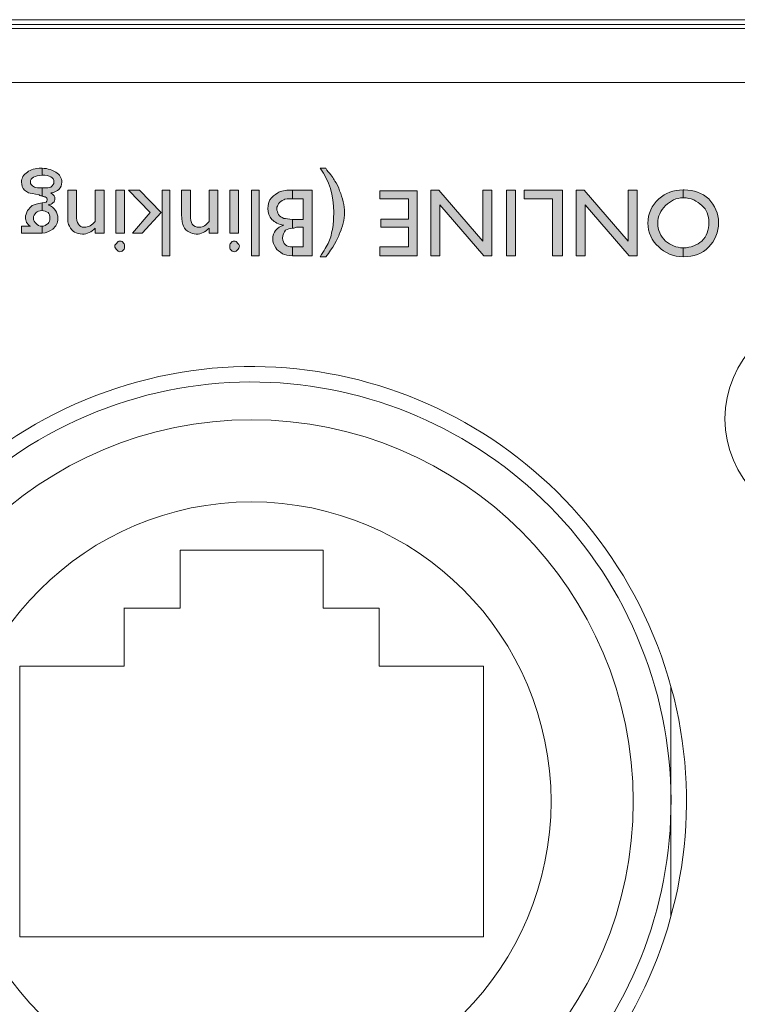
# Model space of a CAD drawing. Units: inches. Extents: x 6 to 291, y 6 to 204.
# Drawn here: x 85 to 89, y 185 to 190 of the extents above; entities that cross this region are included whole.
import ezdxf

# ---------------------------------------------------------------- set-up
doc = ezdxf.new("R2010")
doc.units = ezdxf.units.IN
doc.header["$MEASUREMENT"] = 0
doc.layers.add('3面図', color=7, linetype='Continuous')

# ---------------------------------------------------------------- blocks, each defined once
blk = doc.blocks.new('block 1115')
at = {"layer": '3面図', "lineweight": 0}
blk.add_lwpolyline([(115.8289, 189.817), (19.317, 189.817), (19.317, 172.1778), (115.8289, 172.1778), (115.8289, 189.817)], dxfattribs=at)
at = {"layer": '3面図', "color": 179, "lineweight": 5, "true_color": 0x221814}
for points in [[(89.0299, 187.7534), (89.0299, 187.4495), (89.2765, 187.2039), (89.5801, 187.2039), (89.8836, 187.2039), (90.1292, 187.4495), (90.1292, 187.7534), (90.1292, 188.0569), (89.8836, 188.3032), (89.5801, 188.3032), (89.2765, 188.3032), (89.0299, 188.0569), (89.0299, 187.7534)], [(87.3859, 183.7602), (88.498, 184.2046), (89.0399, 185.4662), (88.5955, 186.5786), (88.1514, 187.6914), (86.8901, 188.233), (85.7774, 187.7889), (84.6653, 187.3448), (84.1234, 186.0825), (84.5678, 184.9708), (84.7879, 184.4185), (85.2251, 183.9807), (85.7774, 183.7602)], [(84.6078, 185.7745), (84.6078, 184.6845), (85.4914, 183.8005), (86.5818, 183.8005), (87.6718, 183.8005), (88.5551, 184.6845), (88.5551, 185.7745), (88.5551, 186.8646), (87.6718, 187.7486), (86.5818, 187.7486), (85.4914, 187.7486), (84.6078, 186.8646), (84.6078, 185.7745)], [(85.0325, 185.7745), (85.0325, 184.9188), (85.726, 184.2253), (86.5811, 184.2253), (87.4372, 184.2253), (88.1304, 184.9188), (88.1304, 185.7745), (88.1304, 186.63), (87.4372, 187.3238), (86.5811, 187.3238), (85.726, 187.3238), (85.0325, 186.63), (85.0325, 185.7745)]]:
    blk.add_open_spline(points, degree=3, knots=[0, 0, 0, 0, 1, 1, 1, 2, 2, 2, 3, 3, 3, 4, 4, 4, 4], dxfattribs=at)
blk = doc.blocks.new('block 1116')
at = {"layer": '3面図', "lineweight": 0}
blk.add_lwpolyline([(115.8289, 189.817), (19.317, 189.817), (19.317, 172.1778), (115.8289, 172.1778), (115.8289, 189.817)], dxfattribs=at)
blk = doc.blocks.new('block 1117')
at = {"layer": '3面図', "lineweight": 0}
blk.add_lwpolyline([(115.8289, 189.817), (19.317, 189.817), (19.317, 172.1778), (115.8289, 172.1778), (115.8289, 189.817)], dxfattribs=at)
at = {"layer": '3面図', "color": 179, "lineweight": 5, "true_color": 0x221814}
for points in [[(87.4413, 183.6971), (88.5889, 184.1722), (89.1343, 185.4872), (88.6592, 186.6344), (88.1841, 187.7823), (86.8691, 188.3274), (85.7216, 187.8519), (84.574, 187.3772), (84.029, 186.0619), (84.5037, 184.9146), (84.7321, 184.3631), (85.1703, 183.9252), (85.7216, 183.6971)], [(92.4188, 183.6971), (93.566, 184.1722), (94.1117, 185.4872), (93.636, 186.6344), (93.1612, 187.7823), (91.8459, 188.3274), (90.6983, 187.8519), (89.5511, 187.3772), (89.0065, 186.0619), (89.4812, 184.9146), (89.7093, 184.3631), (90.1475, 183.9252), (90.6983, 183.6971)]]:
    blk.add_open_spline(points, degree=3, knots=[0, 0, 0, 0, 1, 1, 1, 2, 2, 2, 3, 3, 3, 4, 4, 4, 4], dxfattribs=at)
blk = doc.blocks.new('block 1118')
at = {"layer": '3面図', "lineweight": 0}
blk.add_lwpolyline([(115.8289, 189.817), (19.317, 189.817), (19.317, 172.1778), (115.8289, 172.1778), (115.8289, 189.817)], dxfattribs=at)
blk = doc.blocks.new('block 1125')
at = {"layer": '3面図', "true_color": 0x221814}
h = blk.add_hatch(color=179, dxfattribs=at)
h.dxf.hatch_style = 2
edge = h.paths.add_edge_path()
edge.add_spline(control_points=[(85.4987, 188.7132), (85.4987, 188.7132), (85.4835, 188.7132), (85.4835, 188.7132), (85.4835, 188.7132), (85.3919, 188.7132), (85.3919, 188.7132), (85.3919, 188.7132), (85.3919, 188.7494), (85.3919, 188.7494), (85.3919, 188.7494), (85.4377, 188.7494), (85.4377, 188.7494), (85.4273, 188.7539), (85.4225, 188.7635), (85.417, 188.769), (85.417, 188.7797), (85.4122, 188.7849), (85.4122, 188.7945), (85.4122, 188.8048), (85.417, 188.82), (85.4225, 188.8296), (85.4322, 188.8403), (85.4377, 188.8503), (85.4477, 188.8558), (85.4583, 188.8603), (85.4735, 188.8655), (85.4987, 188.8706), (85.4987, 188.8706), (85.4987, 188.8296), (85.4987, 188.8296), (85.4835, 188.8296), (85.4735, 188.8252), (85.4683, 188.82), (85.4583, 188.8097), (85.4532, 188.8048), (85.4532, 188.7897), (85.4532, 188.7797), (85.4583, 188.769), (85.4683, 188.7635), (85.4735, 188.7539), (85.4835, 188.7494), (85.4987, 188.7494), (85.4987, 188.7494), (85.4987, 188.7132), (85.4987, 188.7132)], knot_values=[0, 0, 0, 0, 1, 1, 1, 2, 2, 2, 3, 3, 3, 4, 4, 4, 5, 5, 5, 6, 6, 6, 7, 7, 7, 8, 8, 8, 9, 9, 9, 10, 10, 10, 11, 11, 11, 12, 12, 12, 13, 13, 13, 14, 14, 14, 15, 15, 15, 15], degree=3, periodic=1)
edge = h.paths.add_edge_path()
edge.add_spline(control_points=[(85.4987, 188.9065), (85.4935, 188.9065), (85.4887, 188.9065), (85.4835, 188.9113), (85.4532, 188.9165), (85.4377, 188.9216), (85.4273, 188.9216), (85.4225, 188.9265), (85.4122, 188.9316), (85.4074, 188.9364), (85.397, 188.9468), (85.3919, 188.9623), (85.3919, 188.9771), (85.3919, 188.9978), (85.4019, 189.0177), (85.4225, 189.0284), (85.4377, 189.0432), (85.4635, 189.0488), (85.4935, 189.0488), (85.4935, 189.0488), (85.4987, 189.0488), (85.4987, 189.0488), (85.4987, 189.0488), (85.4987, 189.0129), (85.4987, 189.0129), (85.4787, 189.0129), (85.4635, 189.0078), (85.4532, 189.0026), (85.4428, 188.9978), (85.4377, 188.9874), (85.4377, 188.9771), (85.4377, 188.9674), (85.4428, 188.9623), (85.4583, 188.9516), (85.4683, 188.9468), (85.4787, 188.9468), (85.4987, 188.9468), (85.4987, 188.9468), (85.4987, 188.9065), (85.4987, 188.9065)], knot_values=[0, 0, 0, 0, 1, 1, 1, 2, 2, 2, 3, 3, 3, 4, 4, 4, 5, 5, 5, 6, 6, 6, 7, 7, 7, 8, 8, 8, 9, 9, 9, 10, 10, 10, 11, 11, 11, 12, 12, 12, 13, 13, 13, 13], degree=3, periodic=1)
edge = h.paths.add_edge_path()
edge.add_spline(control_points=[(85.58, 188.7897), (85.58, 188.7635), (85.5693, 188.7494), (85.5541, 188.7339), (85.539, 188.7235), (85.519, 188.7132), (85.4987, 188.7132), (85.4987, 188.7132), (85.4987, 188.7494), (85.4987, 188.7494), (85.5086, 188.7494), (85.519, 188.7539), (85.529, 188.7635), (85.5341, 188.769), (85.539, 188.7797), (85.539, 188.7897), (85.539, 188.8048), (85.5341, 188.8152), (85.529, 188.82), (85.519, 188.8252), (85.5086, 188.8296), (85.4987, 188.8296), (85.4987, 188.8296), (85.4987, 188.8706), (85.4987, 188.8706), (85.519, 188.8706), (85.5238, 188.8755), (85.5238, 188.8861), (85.5238, 188.8913), (85.5238, 188.8961), (85.5138, 188.9013), (85.5138, 188.9013), (85.5038, 188.9013), (85.4987, 188.9065), (85.4987, 188.9065), (85.4987, 188.9468), (85.4987, 188.9468), (85.4987, 188.9468), (85.5086, 188.9468), (85.5086, 188.9468), (85.5238, 188.9468), (85.5341, 188.9468), (85.5441, 188.9516), (85.5541, 188.9623), (85.5593, 188.9674), (85.5593, 188.9771), (85.5593, 189.0026), (85.539, 189.0129), (85.4987, 189.0129), (85.4987, 189.0129), (85.4987, 189.0488), (85.4987, 189.0488), (85.529, 189.0488), (85.5541, 189.0381), (85.5693, 189.0284), (85.59, 189.0177), (85.6003, 188.9978), (85.6003, 188.9771), (85.6003, 188.9468), (85.58, 188.9265), (85.5441, 188.9216), (85.5593, 188.9113), (85.5645, 188.9013), (85.5645, 188.8913), (85.5645, 188.8861), (85.5645, 188.8755), (85.5541, 188.8706), (85.5493, 188.8655), (85.5441, 188.8603), (85.529, 188.8603), (85.5645, 188.8455), (85.58, 188.82), (85.58, 188.7897)], knot_values=[0, 0, 0, 0, 0.352778, 0.352778, 0.352778, 0.705556, 0.705556, 0.705556, 1.058333, 1.058333, 1.058333, 1.411111, 1.411111, 1.411111, 1.763889, 1.763889, 1.763889, 2.116667, 2.116667, 2.116667, 2.469444, 2.469444, 2.469444, 2.822222, 2.822222, 2.822222, 3.175, 3.175, 3.175, 3.527778, 3.527778, 3.527778, 3.880556, 3.880556, 3.880556, 4.233333, 4.233333, 4.233333, 4.586111, 4.586111, 4.586111, 4.938889, 4.938889, 4.938889, 5.291667, 5.291667, 5.291667, 5.644444, 5.644444, 5.644444, 5.997222, 5.997222, 5.997222, 6.35, 6.35, 6.35, 6.702778, 6.702778, 6.702778, 7.055556, 7.055556, 7.055556, 7.408333, 7.408333, 7.408333, 7.761111, 7.761111, 7.761111, 8.113889, 8.113889, 8.113889, 8.466667, 8.466667, 8.466667, 8.466667], degree=3, periodic=0)
edge.add_line((85.58, 188.7897), (85.58, 188.7897))
h = blk.add_hatch(color=179, dxfattribs=at)
h.dxf.hatch_style = 2
edge = h.paths.add_edge_path()
edge.add_spline(control_points=[(86.9659, 188.5916), (86.9659, 188.5916), (86.9356, 188.5916), (86.9356, 188.5916), (86.9559, 188.6219), (86.9711, 188.6471), (86.9811, 188.6677), (86.9914, 188.6929), (86.9962, 188.7132), (87.0014, 188.7439), (87.0062, 188.769), (87.0062, 188.7945), (87.0062, 188.82), (87.0062, 188.9109), (86.9862, 188.9826), (86.9356, 189.0488), (86.9356, 189.0488), (86.9659, 189.0488), (86.9659, 189.0488), (86.9659, 189.0488), (86.9711, 189.0384), (86.9711, 189.0384), (86.9914, 189.0177), (87.0062, 188.9978), (87.0117, 188.9826), (87.0217, 188.9723), (87.0321, 188.9516), (87.0369, 188.932), (87.0521, 188.8961), (87.0624, 188.8555), (87.0624, 188.82), (87.0624, 188.7842), (87.0521, 188.7439), (87.0369, 188.7132), (87.0269, 188.6777), (87.0014, 188.6374), (86.9659, 188.5916)], knot_values=[0, 0, 0, 0, 0.352778, 0.352778, 0.352778, 0.705556, 0.705556, 0.705556, 1.058333, 1.058333, 1.058333, 1.411111, 1.411111, 1.411111, 1.763889, 1.763889, 1.763889, 2.116667, 2.116667, 2.116667, 2.469444, 2.469444, 2.469444, 2.822222, 2.822222, 2.822222, 3.175, 3.175, 3.175, 3.527778, 3.527778, 3.527778, 3.880556, 3.880556, 3.880556, 4.233333, 4.233333, 4.233333, 4.233333], degree=3, periodic=0)
edge.add_line((86.9659, 188.5916), (86.9659, 188.5916))
h = blk.add_hatch(color=179, dxfattribs=at)
h.dxf.hatch_style = 2
edge = h.paths.add_edge_path()
edge.add_spline(control_points=[(85.7725, 188.7132), (85.7725, 188.7132), (85.7725, 188.7387), (85.7725, 188.7387), (85.7529, 188.7187), (85.7319, 188.7084), (85.7067, 188.7084), (85.6916, 188.7084), (85.6764, 188.7132), (85.6664, 188.7187), (85.6561, 188.7235), (85.6461, 188.7339), (85.6406, 188.749), (85.6309, 188.759), (85.6309, 188.7797), (85.6309, 188.81), (85.6309, 188.81), (85.6309, 188.9364), (85.6309, 188.9364), (85.6309, 188.9364), (85.6764, 188.9364), (85.6764, 188.9364), (85.6764, 188.9364), (85.6764, 188.81), (85.6764, 188.81), (85.6764, 188.7849), (85.6764, 188.769), (85.6864, 188.759), (85.6916, 188.749), (85.7016, 188.7439), (85.7167, 188.7439), (85.7374, 188.7439), (85.7574, 188.7539), (85.7725, 188.7742), (85.7725, 188.7742), (85.7725, 188.9364), (85.7725, 188.9364), (85.7725, 188.9364), (85.8187, 188.9364), (85.8187, 188.9364), (85.8187, 188.9364), (85.8187, 188.7132), (85.8187, 188.7132), (85.8187, 188.7132), (85.7725, 188.7132), (85.7725, 188.7132)], knot_values=[0, 0, 0, 0, 1, 1, 1, 2, 2, 2, 3, 3, 3, 4, 4, 4, 5, 5, 5, 6, 6, 6, 7, 7, 7, 8, 8, 8, 9, 9, 9, 10, 10, 10, 11, 11, 11, 12, 12, 12, 13, 13, 13, 14, 14, 14, 15, 15, 15, 15], degree=3, periodic=1)
h = blk.add_hatch(color=179, dxfattribs=at)
h.dxf.hatch_style = 2
h.paths.add_polyline_path([(85.9252, 188.7132), (85.8797, 188.7132), (85.8797, 188.9364), (85.9252, 188.9364)])
edge = h.paths.add_edge_path()
edge.add_spline(control_points=[(85.8993, 188.6171), (85.8945, 188.6171), (85.8897, 188.6219), (85.8842, 188.6267), (85.8793, 188.6322), (85.8742, 188.6374), (85.8742, 188.6471), (85.8742, 188.6526), (85.8793, 188.6577), (85.8842, 188.6622), (85.8897, 188.6677), (85.8945, 188.6725), (85.8993, 188.6725), (85.91, 188.6725), (85.9152, 188.6677), (85.92, 188.6622), (85.9252, 188.6577), (85.9252, 188.6526), (85.9252, 188.6471), (85.9252, 188.6374), (85.9252, 188.6322), (85.92, 188.6267), (85.9152, 188.6219), (85.91, 188.6171), (85.8993, 188.6171)], knot_values=[0, 0, 0, 0, 0.352778, 0.352778, 0.352778, 0.705556, 0.705556, 0.705556, 1.058333, 1.058333, 1.058333, 1.411111, 1.411111, 1.411111, 1.763889, 1.763889, 1.763889, 2.116667, 2.116667, 2.116667, 2.469444, 2.469444, 2.469444, 2.822222, 2.822222, 2.822222, 2.822222], degree=3, periodic=0)
edge.add_line((85.8993, 188.6171), (85.8993, 188.6171))
h = blk.add_hatch(color=179, dxfattribs=at)
h.dxf.hatch_style = 2
h.paths.add_polyline_path([(86.0165, 188.7132), (85.9658, 188.7132), (86.0571, 188.82), (85.9458, 188.9364), (86.0013, 188.9364), (86.1133, 188.82)])
h.paths.add_polyline_path([(86.1587, 188.5968), (86.1184, 188.5968), (86.1184, 188.9364), (86.1587, 188.9364)])
h = blk.add_hatch(color=179, dxfattribs=at)
h.dxf.hatch_style = 2
edge = h.paths.add_edge_path()
edge.add_spline(control_points=[(86.3617, 188.7132), (86.3617, 188.7132), (86.3617, 188.7387), (86.3617, 188.7387), (86.3413, 188.7187), (86.321, 188.7084), (86.2959, 188.7084), (86.2803, 188.7084), (86.27, 188.7132), (86.2604, 188.7187), (86.2449, 188.7235), (86.2349, 188.7339), (86.2297, 188.749), (86.2249, 188.759), (86.2197, 188.7797), (86.2197, 188.81), (86.2197, 188.81), (86.2197, 188.9364), (86.2197, 188.9364), (86.2197, 188.9364), (86.2652, 188.9364), (86.2652, 188.9364), (86.2652, 188.9364), (86.2652, 188.81), (86.2652, 188.81), (86.2652, 188.7849), (86.27, 188.769), (86.2752, 188.759), (86.2803, 188.749), (86.2959, 188.7439), (86.311, 188.7439), (86.3313, 188.7439), (86.3465, 188.7539), (86.3617, 188.7742), (86.3617, 188.7742), (86.3617, 188.9364), (86.3617, 188.9364), (86.3617, 188.9364), (86.4078, 188.9364), (86.4078, 188.9364), (86.4078, 188.9364), (86.4078, 188.7132), (86.4078, 188.7132), (86.4078, 188.7132), (86.3617, 188.7132), (86.3617, 188.7132)], knot_values=[0, 0, 0, 0, 1, 1, 1, 2, 2, 2, 3, 3, 3, 4, 4, 4, 5, 5, 5, 6, 6, 6, 7, 7, 7, 8, 8, 8, 9, 9, 9, 10, 10, 10, 11, 11, 11, 12, 12, 12, 13, 13, 13, 14, 14, 14, 15, 15, 15, 15], degree=3, periodic=1)
h = blk.add_hatch(color=179, dxfattribs=at)
h.dxf.hatch_style = 2
h.paths.add_polyline_path([(86.5139, 188.7132), (86.4685, 188.7132), (86.4685, 188.9364), (86.5139, 188.9364)])
edge = h.paths.add_edge_path()
edge.add_spline(control_points=[(86.4936, 188.6171), (86.4836, 188.6171), (86.4784, 188.6219), (86.4736, 188.6267), (86.4685, 188.6322), (86.4685, 188.6374), (86.4685, 188.6471), (86.4685, 188.6526), (86.4685, 188.6577), (86.4736, 188.6622), (86.4784, 188.6677), (86.4836, 188.6725), (86.4936, 188.6725), (86.4988, 188.6725), (86.5039, 188.6677), (86.5088, 188.6622), (86.5139, 188.6577), (86.5187, 188.6526), (86.5187, 188.6471), (86.5187, 188.6374), (86.5139, 188.6322), (86.5088, 188.6267), (86.5039, 188.6219), (86.4988, 188.6171), (86.4936, 188.6171)], knot_values=[0, 0, 0, 0, 0.352778, 0.352778, 0.352778, 0.705556, 0.705556, 0.705556, 1.058333, 1.058333, 1.058333, 1.411111, 1.411111, 1.411111, 1.763889, 1.763889, 1.763889, 2.116667, 2.116667, 2.116667, 2.469444, 2.469444, 2.469444, 2.822222, 2.822222, 2.822222, 2.822222], degree=3, periodic=0)
edge.add_line((86.4936, 188.6171), (86.4936, 188.6171))
h = blk.add_hatch(color=179, dxfattribs=at)
h.dxf.hatch_style = 2
h.paths.add_polyline_path([(86.6207, 188.5968), (86.5804, 188.5968), (86.5804, 188.9364), (86.6207, 188.9364)])
h = blk.add_hatch(color=179, dxfattribs=at)
h.dxf.hatch_style = 2
edge = h.paths.add_edge_path()
edge.add_spline(control_points=[(86.7933, 188.9364), (86.7933, 188.9364), (86.895, 188.9364), (86.895, 188.9364), (86.895, 188.9364), (86.895, 188.5968), (86.895, 188.5968), (86.895, 188.5968), (86.8085, 188.5968), (86.8085, 188.5968), (86.8085, 188.5968), (86.7933, 188.5968), (86.7933, 188.5968), (86.7933, 188.5968), (86.7933, 188.6419), (86.7933, 188.6419), (86.7933, 188.6419), (86.8033, 188.6419), (86.8033, 188.6419), (86.8033, 188.6419), (86.8488, 188.6419), (86.8488, 188.6419), (86.8488, 188.6419), (86.8488, 188.7439), (86.8488, 188.7439), (86.8488, 188.7439), (86.8137, 188.7439), (86.8137, 188.7439), (86.8085, 188.7439), (86.8033, 188.7387), (86.7933, 188.7387), (86.7933, 188.7387), (86.7933, 188.7842), (86.7933, 188.7842), (86.7933, 188.7842), (86.8033, 188.7842), (86.8033, 188.7842), (86.8033, 188.7842), (86.8488, 188.7842), (86.8488, 188.7842), (86.8488, 188.7842), (86.8488, 188.8906), (86.8488, 188.8906), (86.8488, 188.8906), (86.7985, 188.8906), (86.7985, 188.8906), (86.7985, 188.8906), (86.7933, 188.8906), (86.7933, 188.8906), (86.7933, 188.8906), (86.7933, 188.9364), (86.7933, 188.9364)], knot_values=[0, 0, 0, 0, 1, 1, 1, 2, 2, 2, 3, 3, 3, 4, 4, 4, 5, 5, 5, 6, 6, 6, 7, 7, 7, 8, 8, 8, 9, 9, 9, 10, 10, 10, 11, 11, 11, 12, 12, 12, 13, 13, 13, 14, 14, 14, 15, 15, 15, 16, 16, 16, 17, 17, 17, 17], degree=3, periodic=1)
edge = h.paths.add_edge_path()
edge.add_spline(control_points=[(86.7833, 188.9364), (86.7833, 188.9364), (86.7933, 188.9364), (86.7933, 188.9364), (86.7933, 188.9364), (86.7933, 188.8906), (86.7933, 188.8906), (86.773, 188.8906), (86.753, 188.8906), (86.7478, 188.8858), (86.7375, 188.881), (86.7272, 188.8755), (86.7217, 188.8655), (86.7168, 188.8555), (86.712, 188.8503), (86.712, 188.8403), (86.712, 188.8296), (86.7168, 188.82), (86.7217, 188.8097), (86.7272, 188.8), (86.7375, 188.7945), (86.7478, 188.7897), (86.7578, 188.7897), (86.773, 188.7842), (86.7933, 188.7842), (86.7933, 188.7842), (86.7933, 188.7387), (86.7933, 188.7387), (86.7782, 188.7387), (86.7682, 188.7339), (86.7578, 188.7287), (86.7478, 188.718), (86.7423, 188.7029), (86.7423, 188.6877), (86.7423, 188.6577), (86.763, 188.6419), (86.7933, 188.6419), (86.7933, 188.6419), (86.7933, 188.5968), (86.7933, 188.5968), (86.773, 188.5968), (86.753, 188.6019), (86.7423, 188.6067), (86.7272, 188.6167), (86.712, 188.6267), (86.7065, 188.6374), (86.6965, 188.6526), (86.6913, 188.6677), (86.6913, 188.6829), (86.6913, 188.718), (86.712, 188.7439), (86.7478, 188.7539), (86.7217, 188.759), (86.7017, 188.769), (86.6865, 188.7842), (86.6714, 188.8), (86.6662, 188.82), (86.6662, 188.8403), (86.6662, 188.8603), (86.6714, 188.8755), (86.6765, 188.8858), (86.6865, 188.9013), (86.7017, 188.9109), (86.7168, 188.9216), (86.7327, 188.9316), (86.7578, 188.9364), (86.7833, 188.9364)], knot_values=[0, 0, 0, 0, 0.352778, 0.352778, 0.352778, 0.705556, 0.705556, 0.705556, 1.058333, 1.058333, 1.058333, 1.411111, 1.411111, 1.411111, 1.763889, 1.763889, 1.763889, 2.116667, 2.116667, 2.116667, 2.469444, 2.469444, 2.469444, 2.822222, 2.822222, 2.822222, 3.175, 3.175, 3.175, 3.527778, 3.527778, 3.527778, 3.880556, 3.880556, 3.880556, 4.233333, 4.233333, 4.233333, 4.586111, 4.586111, 4.586111, 4.938889, 4.938889, 4.938889, 5.291667, 5.291667, 5.291667, 5.644444, 5.644444, 5.644444, 5.997222, 5.997222, 5.997222, 6.35, 6.35, 6.35, 6.702778, 6.702778, 6.702778, 7.055556, 7.055556, 7.055556, 7.408333, 7.408333, 7.408333, 7.761111, 7.761111, 7.761111, 7.761111], degree=3, periodic=0)
edge.add_line((86.7833, 188.9364), (86.7833, 188.9364))
h = blk.add_hatch(color=179, dxfattribs=at)
h.dxf.hatch_style = 2
h.paths.add_polyline_path([(87.4382, 188.5968), (87.2453, 188.5968), (87.2453, 188.6419), (87.3924, 188.6419), (87.3924, 188.7435), (87.2505, 188.7435), (87.2505, 188.7849), (87.3924, 188.7849), (87.3924, 188.8913), (87.2453, 188.8913), (87.2453, 188.9316), (87.4382, 188.9316)])
h = blk.add_hatch(color=179, dxfattribs=at)
h.dxf.hatch_style = 2
h.paths.add_polyline_path([(87.5547, 188.5968), (87.5092, 188.5968), (87.5092, 188.9364), (87.5495, 188.9364), (87.7783, 188.6725), (87.7783, 188.9364), (87.8238, 188.9364), (87.8238, 188.5968), (87.7831, 188.5968), (87.5547, 188.8603)])
h = blk.add_hatch(color=179, dxfattribs=at)
h.dxf.hatch_style = 2
h.paths.add_polyline_path([(87.9457, 188.5968), (87.9002, 188.5968), (87.9002, 188.9364), (87.9457, 188.9364)])
h = blk.add_hatch(color=179, dxfattribs=at)
h.dxf.hatch_style = 2
h.paths.add_polyline_path([(88.19, 188.5968), (88.1386, 188.5968), (88.1386, 188.8913), (87.9915, 188.8913), (87.9915, 188.9364), (88.19, 188.9364)])
h = blk.add_hatch(color=179, dxfattribs=at)
h.dxf.hatch_style = 2
h.paths.add_polyline_path([(88.3061, 188.5968), (88.2606, 188.5968), (88.2606, 188.9364), (88.3009, 188.9364), (88.5293, 188.6725), (88.5293, 188.9364), (88.5755, 188.9364), (88.5755, 188.5968), (88.5345, 188.5968), (88.3061, 188.8603)])
h = blk.add_hatch(color=179, dxfattribs=at)
h.dxf.hatch_style = 2
edge = h.paths.add_edge_path()
edge.add_spline(control_points=[(88.8135, 188.5916), (88.7629, 188.5916), (88.7174, 188.6116), (88.6874, 188.6419), (88.6516, 188.6725), (88.6309, 188.718), (88.6309, 188.7645), (88.6309, 188.8152), (88.6516, 188.8555), (88.6874, 188.8906), (88.7226, 188.9216), (88.7629, 188.9371), (88.8135, 188.9371), (88.8135, 188.9371), (88.8135, 188.8961), (88.8135, 188.8961), (88.778, 188.8961), (88.7477, 188.881), (88.7226, 188.8555), (88.6974, 188.8296), (88.6823, 188.8), (88.6823, 188.7645), (88.6823, 188.7284), (88.6974, 188.6984), (88.7226, 188.6725), (88.7477, 188.6526), (88.778, 188.6374), (88.8135, 188.6374), (88.8135, 188.6374), (88.8135, 188.5916), (88.8135, 188.5916)], knot_values=[0, 0, 0, 0, 1, 1, 1, 2, 2, 2, 3, 3, 3, 4, 4, 4, 5, 5, 5, 6, 6, 6, 7, 7, 7, 8, 8, 8, 9, 9, 9, 10, 10, 10, 10], degree=3, periodic=1)
edge = h.paths.add_edge_path()
edge.add_spline(control_points=[(88.8135, 188.5916), (88.8135, 188.5916), (88.8135, 188.5916), (88.8135, 188.5916), (88.8135, 188.5916), (88.8135, 188.6374), (88.8135, 188.6374), (88.8549, 188.6374), (88.8852, 188.6526), (88.9103, 188.6725), (88.9355, 188.6984), (88.9462, 188.7284), (88.9462, 188.769), (88.9462, 188.8048), (88.9355, 188.8352), (88.9103, 188.8555), (88.8852, 188.881), (88.8549, 188.8961), (88.8135, 188.8961), (88.8135, 188.8961), (88.8135, 188.9371), (88.8135, 188.9371), (88.8135, 188.9371), (88.819, 188.9371), (88.819, 188.9371), (88.87, 188.9371), (88.9103, 188.9216), (88.9462, 188.8906), (88.9765, 188.8555), (88.9965, 188.8152), (88.9965, 188.769), (88.9965, 188.718), (88.9765, 188.6725), (88.9462, 188.6419), (88.9103, 188.6067), (88.87, 188.5916), (88.8135, 188.5916)], knot_values=[0, 0, 0, 0, 0.352778, 0.352778, 0.352778, 0.705556, 0.705556, 0.705556, 1.058333, 1.058333, 1.058333, 1.411111, 1.411111, 1.411111, 1.763889, 1.763889, 1.763889, 2.116667, 2.116667, 2.116667, 2.469444, 2.469444, 2.469444, 2.822222, 2.822222, 2.822222, 3.175, 3.175, 3.175, 3.527778, 3.527778, 3.527778, 3.880556, 3.880556, 3.880556, 4.233333, 4.233333, 4.233333, 4.233333], degree=3, periodic=0)
edge.add_line((88.8135, 188.5916), (88.8135, 188.5916))
at = {"layer": '3面図', "lineweight": 0}
for points in [[(115.8289, 189.817), (19.317, 189.817), (19.317, 172.1778), (115.8289, 172.1778), (115.8289, 189.817)], [(85.9252, 188.7132), (85.8797, 188.7132), (85.8797, 188.9364), (85.9252, 188.9364), (85.9252, 188.7132)], [(86.0165, 188.7132), (85.9658, 188.7132), (86.0571, 188.82), (85.9458, 188.9364), (86.0013, 188.9364), (86.1133, 188.82), (86.0165, 188.7132)], [(86.1587, 188.5968), (86.1184, 188.5968), (86.1184, 188.9364), (86.1587, 188.9364), (86.1587, 188.5968)], [(86.5139, 188.7132), (86.4685, 188.7132), (86.4685, 188.9364), (86.5139, 188.9364), (86.5139, 188.7132)], [(86.6207, 188.5968), (86.5804, 188.5968), (86.5804, 188.9364), (86.6207, 188.9364), (86.6207, 188.5968)], [(87.4382, 188.5968), (87.2453, 188.5968), (87.2453, 188.6419), (87.3924, 188.6419), (87.3924, 188.7435), (87.2505, 188.7435), (87.2505, 188.7849), (87.3924, 188.7849), (87.3924, 188.8913), (87.2453, 188.8913), (87.2453, 188.9316), (87.4382, 188.9316), (87.4382, 188.5968)], [(87.5547, 188.5968), (87.5092, 188.5968), (87.5092, 188.9364), (87.5495, 188.9364), (87.7783, 188.6725), (87.7783, 188.9364), (87.8238, 188.9364), (87.8238, 188.5968), (87.7831, 188.5968), (87.5547, 188.8603), (87.5547, 188.5968)], [(87.9457, 188.5968), (87.9002, 188.5968), (87.9002, 188.9364), (87.9457, 188.9364), (87.9457, 188.5968)], [(88.19, 188.5968), (88.1386, 188.5968), (88.1386, 188.8913), (87.9915, 188.8913), (87.9915, 188.9364), (88.19, 188.9364), (88.19, 188.5968)], [(88.3061, 188.5968), (88.2606, 188.5968), (88.2606, 188.9364), (88.3009, 188.9364), (88.5293, 188.6725), (88.5293, 188.9364), (88.5755, 188.9364), (88.5755, 188.5968), (88.5345, 188.5968), (88.3061, 188.8603), (88.3061, 188.5968)]]:
    blk.add_lwpolyline(points, dxfattribs=at)
for points, knots in [([(85.4987, 188.9065), (85.4935, 188.9065), (85.4887, 188.9065), (85.4835, 188.9113), (85.4532, 188.9165), (85.4377, 188.9216), (85.4273, 188.9216), (85.4225, 188.9265), (85.4122, 188.9316), (85.4074, 188.9364), (85.397, 188.9468), (85.3919, 188.9623), (85.3919, 188.9771), (85.3919, 188.9978), (85.4019, 189.0177), (85.4225, 189.0284), (85.4377, 189.0432), (85.4635, 189.0488), (85.4935, 189.0488), (85.4935, 189.0488), (85.4987, 189.0488), (85.4987, 189.0488), (85.4987, 189.0488), (85.4987, 189.0129), (85.4987, 189.0129), (85.4787, 189.0129), (85.4635, 189.0078), (85.4532, 189.0026), (85.4428, 188.9978), (85.4377, 188.9874), (85.4377, 188.9771), (85.4377, 188.9674), (85.4428, 188.9623), (85.4583, 188.9516), (85.4683, 188.9468), (85.4787, 188.9468), (85.4987, 188.9468), (85.4987, 188.9468), (85.4987, 188.9065), (85.4987, 188.9065)], [0, 0, 0, 0, 1, 1, 1, 2, 2, 2, 3, 3, 3, 4, 4, 4, 5, 5, 5, 6, 6, 6, 7, 7, 7, 8, 8, 8, 9, 9, 9, 10, 10, 10, 11, 11, 11, 12, 12, 12, 13, 13, 13, 13]), ([(85.58, 188.7897), (85.58, 188.7635), (85.5693, 188.7494), (85.5541, 188.7339), (85.539, 188.7235), (85.519, 188.7132), (85.4987, 188.7132), (85.4987, 188.7132), (85.4987, 188.7494), (85.4987, 188.7494), (85.5086, 188.7494), (85.519, 188.7539), (85.529, 188.7635), (85.5341, 188.769), (85.539, 188.7797), (85.539, 188.7897), (85.539, 188.8048), (85.5341, 188.8152), (85.529, 188.82), (85.519, 188.8252), (85.5086, 188.8296), (85.4987, 188.8296), (85.4987, 188.8296), (85.4987, 188.8706), (85.4987, 188.8706), (85.519, 188.8706), (85.5238, 188.8755), (85.5238, 188.8861), (85.5238, 188.8913), (85.5238, 188.8961), (85.5138, 188.9013), (85.5138, 188.9013), (85.5038, 188.9013), (85.4987, 188.9065), (85.4987, 188.9065), (85.4987, 188.9468), (85.4987, 188.9468), (85.4987, 188.9468), (85.5086, 188.9468), (85.5086, 188.9468), (85.5238, 188.9468), (85.5341, 188.9468), (85.5441, 188.9516), (85.5541, 188.9623), (85.5593, 188.9674), (85.5593, 188.9771), (85.5593, 189.0026), (85.539, 189.0129), (85.4987, 189.0129), (85.4987, 189.0129), (85.4987, 189.0488), (85.4987, 189.0488), (85.529, 189.0488), (85.5541, 189.0381), (85.5693, 189.0284), (85.59, 189.0177), (85.6003, 188.9978), (85.6003, 188.9771), (85.6003, 188.9468), (85.58, 188.9265), (85.5441, 188.9216), (85.5593, 188.9113), (85.5645, 188.9013), (85.5645, 188.8913), (85.5645, 188.8861), (85.5645, 188.8755), (85.5541, 188.8706), (85.5493, 188.8655), (85.5441, 188.8603), (85.529, 188.8603), (85.5645, 188.8455), (85.58, 188.82), (85.58, 188.7897)], [0, 0, 0, 0, 1, 1, 1, 2, 2, 2, 3, 3, 3, 4, 4, 4, 5, 5, 5, 6, 6, 6, 7, 7, 7, 8, 8, 8, 9, 9, 9, 10, 10, 10, 11, 11, 11, 12, 12, 12, 13, 13, 13, 14, 14, 14, 15, 15, 15, 16, 16, 16, 17, 17, 17, 18, 18, 18, 19, 19, 19, 20, 20, 20, 21, 21, 21, 22, 22, 22, 23, 23, 23, 24, 24, 24, 24]), ([(86.9659, 188.5916), (86.9659, 188.5916), (86.9356, 188.5916), (86.9356, 188.5916), (86.9559, 188.6219), (86.9711, 188.6471), (86.9811, 188.6677), (86.9914, 188.6929), (86.9962, 188.7132), (87.0014, 188.7439), (87.0062, 188.769), (87.0062, 188.7945), (87.0062, 188.82), (87.0062, 188.9109), (86.9862, 188.9826), (86.9356, 189.0488), (86.9356, 189.0488), (86.9659, 189.0488), (86.9659, 189.0488), (86.9659, 189.0488), (86.9711, 189.0384), (86.9711, 189.0384), (86.9914, 189.0177), (87.0062, 188.9978), (87.0117, 188.9826), (87.0217, 188.9723), (87.0321, 188.9516), (87.0369, 188.932), (87.0521, 188.8961), (87.0624, 188.8555), (87.0624, 188.82), (87.0624, 188.7842), (87.0521, 188.7439), (87.0369, 188.7132), (87.0269, 188.6777), (87.0014, 188.6374), (86.9659, 188.5916)], [0, 0, 0, 0, 1, 1, 1, 2, 2, 2, 3, 3, 3, 4, 4, 4, 5, 5, 5, 6, 6, 6, 7, 7, 7, 8, 8, 8, 9, 9, 9, 10, 10, 10, 11, 11, 11, 12, 12, 12, 12]), ([(85.7725, 188.7132), (85.7725, 188.7132), (85.7725, 188.7387), (85.7725, 188.7387), (85.7529, 188.7187), (85.7319, 188.7084), (85.7067, 188.7084), (85.6916, 188.7084), (85.6764, 188.7132), (85.6664, 188.7187), (85.6561, 188.7235), (85.6461, 188.7339), (85.6406, 188.749), (85.6309, 188.759), (85.6309, 188.7797), (85.6309, 188.81), (85.6309, 188.81), (85.6309, 188.9364), (85.6309, 188.9364), (85.6309, 188.9364), (85.6764, 188.9364), (85.6764, 188.9364), (85.6764, 188.9364), (85.6764, 188.81), (85.6764, 188.81), (85.6764, 188.7849), (85.6764, 188.769), (85.6864, 188.759), (85.6916, 188.749), (85.7016, 188.7439), (85.7167, 188.7439), (85.7374, 188.7439), (85.7574, 188.7539), (85.7725, 188.7742), (85.7725, 188.7742), (85.7725, 188.9364), (85.7725, 188.9364), (85.7725, 188.9364), (85.8187, 188.9364), (85.8187, 188.9364), (85.8187, 188.9364), (85.8187, 188.7132), (85.8187, 188.7132), (85.8187, 188.7132), (85.7725, 188.7132), (85.7725, 188.7132)], [0, 0, 0, 0, 1, 1, 1, 2, 2, 2, 3, 3, 3, 4, 4, 4, 5, 5, 5, 6, 6, 6, 7, 7, 7, 8, 8, 8, 9, 9, 9, 10, 10, 10, 11, 11, 11, 12, 12, 12, 13, 13, 13, 14, 14, 14, 15, 15, 15, 15]), ([(86.3617, 188.7132), (86.3617, 188.7132), (86.3617, 188.7387), (86.3617, 188.7387), (86.3413, 188.7187), (86.321, 188.7084), (86.2959, 188.7084), (86.2803, 188.7084), (86.27, 188.7132), (86.2604, 188.7187), (86.2449, 188.7235), (86.2349, 188.7339), (86.2297, 188.749), (86.2249, 188.759), (86.2197, 188.7797), (86.2197, 188.81), (86.2197, 188.81), (86.2197, 188.9364), (86.2197, 188.9364), (86.2197, 188.9364), (86.2652, 188.9364), (86.2652, 188.9364), (86.2652, 188.9364), (86.2652, 188.81), (86.2652, 188.81), (86.2652, 188.7849), (86.27, 188.769), (86.2752, 188.759), (86.2803, 188.749), (86.2959, 188.7439), (86.311, 188.7439), (86.3313, 188.7439), (86.3465, 188.7539), (86.3617, 188.7742), (86.3617, 188.7742), (86.3617, 188.9364), (86.3617, 188.9364), (86.3617, 188.9364), (86.4078, 188.9364), (86.4078, 188.9364), (86.4078, 188.9364), (86.4078, 188.7132), (86.4078, 188.7132), (86.4078, 188.7132), (86.3617, 188.7132), (86.3617, 188.7132)], [0, 0, 0, 0, 1, 1, 1, 2, 2, 2, 3, 3, 3, 4, 4, 4, 5, 5, 5, 6, 6, 6, 7, 7, 7, 8, 8, 8, 9, 9, 9, 10, 10, 10, 11, 11, 11, 12, 12, 12, 13, 13, 13, 14, 14, 14, 15, 15, 15, 15]), ([(86.7833, 188.9364), (86.7833, 188.9364), (86.7933, 188.9364), (86.7933, 188.9364), (86.7933, 188.9364), (86.7933, 188.8906), (86.7933, 188.8906), (86.773, 188.8906), (86.753, 188.8906), (86.7478, 188.8858), (86.7375, 188.881), (86.7272, 188.8755), (86.7217, 188.8655), (86.7168, 188.8555), (86.712, 188.8503), (86.712, 188.8403), (86.712, 188.8296), (86.7168, 188.82), (86.7217, 188.8097), (86.7272, 188.8), (86.7375, 188.7945), (86.7478, 188.7897), (86.7578, 188.7897), (86.773, 188.7842), (86.7933, 188.7842), (86.7933, 188.7842), (86.7933, 188.7387), (86.7933, 188.7387), (86.7782, 188.7387), (86.7682, 188.7339), (86.7578, 188.7287), (86.7478, 188.718), (86.7423, 188.7029), (86.7423, 188.6877), (86.7423, 188.6577), (86.763, 188.6419), (86.7933, 188.6419), (86.7933, 188.6419), (86.7933, 188.5968), (86.7933, 188.5968), (86.773, 188.5968), (86.753, 188.6019), (86.7423, 188.6067), (86.7272, 188.6167), (86.712, 188.6267), (86.7065, 188.6374), (86.6965, 188.6526), (86.6913, 188.6677), (86.6913, 188.6829), (86.6913, 188.718), (86.712, 188.7439), (86.7478, 188.7539), (86.7217, 188.759), (86.7017, 188.769), (86.6865, 188.7842), (86.6714, 188.8), (86.6662, 188.82), (86.6662, 188.8403), (86.6662, 188.8603), (86.6714, 188.8755), (86.6765, 188.8858), (86.6865, 188.9013), (86.7017, 188.9109), (86.7168, 188.9216), (86.7327, 188.9316), (86.7578, 188.9364), (86.7833, 188.9364)], [0, 0, 0, 0, 1, 1, 1, 2, 2, 2, 3, 3, 3, 4, 4, 4, 5, 5, 5, 6, 6, 6, 7, 7, 7, 8, 8, 8, 9, 9, 9, 10, 10, 10, 11, 11, 11, 12, 12, 12, 13, 13, 13, 14, 14, 14, 15, 15, 15, 16, 16, 16, 17, 17, 17, 18, 18, 18, 19, 19, 19, 20, 20, 20, 21, 21, 21, 22, 22, 22, 22]), ([(86.7933, 188.9364), (86.7933, 188.9364), (86.895, 188.9364), (86.895, 188.9364), (86.895, 188.9364), (86.895, 188.5968), (86.895, 188.5968), (86.895, 188.5968), (86.8085, 188.5968), (86.8085, 188.5968), (86.8085, 188.5968), (86.7933, 188.5968), (86.7933, 188.5968), (86.7933, 188.5968), (86.7933, 188.6419), (86.7933, 188.6419), (86.7933, 188.6419), (86.8033, 188.6419), (86.8033, 188.6419), (86.8033, 188.6419), (86.8488, 188.6419), (86.8488, 188.6419), (86.8488, 188.6419), (86.8488, 188.7439), (86.8488, 188.7439), (86.8488, 188.7439), (86.8137, 188.7439), (86.8137, 188.7439), (86.8085, 188.7439), (86.8033, 188.7387), (86.7933, 188.7387), (86.7933, 188.7387), (86.7933, 188.7842), (86.7933, 188.7842), (86.7933, 188.7842), (86.8033, 188.7842), (86.8033, 188.7842), (86.8033, 188.7842), (86.8488, 188.7842), (86.8488, 188.7842), (86.8488, 188.7842), (86.8488, 188.8906), (86.8488, 188.8906), (86.8488, 188.8906), (86.7985, 188.8906), (86.7985, 188.8906), (86.7985, 188.8906), (86.7933, 188.8906), (86.7933, 188.8906), (86.7933, 188.8906), (86.7933, 188.9364), (86.7933, 188.9364)], [0, 0, 0, 0, 1, 1, 1, 2, 2, 2, 3, 3, 3, 4, 4, 4, 5, 5, 5, 6, 6, 6, 7, 7, 7, 8, 8, 8, 9, 9, 9, 10, 10, 10, 11, 11, 11, 12, 12, 12, 13, 13, 13, 14, 14, 14, 15, 15, 15, 16, 16, 16, 17, 17, 17, 17]), ([(88.8135, 188.5916), (88.7629, 188.5916), (88.7174, 188.6116), (88.6874, 188.6419), (88.6516, 188.6725), (88.6309, 188.718), (88.6309, 188.7645), (88.6309, 188.8152), (88.6516, 188.8555), (88.6874, 188.8906), (88.7226, 188.9216), (88.7629, 188.9371), (88.8135, 188.9371), (88.8135, 188.9371), (88.8135, 188.8961), (88.8135, 188.8961), (88.778, 188.8961), (88.7477, 188.881), (88.7226, 188.8555), (88.6974, 188.8296), (88.6823, 188.8), (88.6823, 188.7645), (88.6823, 188.7284), (88.6974, 188.6984), (88.7226, 188.6725), (88.7477, 188.6526), (88.778, 188.6374), (88.8135, 188.6374), (88.8135, 188.6374), (88.8135, 188.5916), (88.8135, 188.5916)], [0, 0, 0, 0, 1, 1, 1, 2, 2, 2, 3, 3, 3, 4, 4, 4, 5, 5, 5, 6, 6, 6, 7, 7, 7, 8, 8, 8, 9, 9, 9, 10, 10, 10, 10]), ([(88.8135, 188.5916), (88.8135, 188.5916), (88.8135, 188.5916), (88.8135, 188.5916), (88.8135, 188.5916), (88.8135, 188.6374), (88.8135, 188.6374), (88.8549, 188.6374), (88.8852, 188.6526), (88.9103, 188.6725), (88.9355, 188.6984), (88.9462, 188.7284), (88.9462, 188.769), (88.9462, 188.8048), (88.9355, 188.8352), (88.9103, 188.8555), (88.8852, 188.881), (88.8549, 188.8961), (88.8135, 188.8961), (88.8135, 188.8961), (88.8135, 188.9371), (88.8135, 188.9371), (88.8135, 188.9371), (88.819, 188.9371), (88.819, 188.9371), (88.87, 188.9371), (88.9103, 188.9216), (88.9462, 188.8906), (88.9765, 188.8555), (88.9965, 188.8152), (88.9965, 188.769), (88.9965, 188.718), (88.9765, 188.6725), (88.9462, 188.6419), (88.9103, 188.6067), (88.87, 188.5916), (88.8135, 188.5916)], [0, 0, 0, 0, 1, 1, 1, 2, 2, 2, 3, 3, 3, 4, 4, 4, 5, 5, 5, 6, 6, 6, 7, 7, 7, 8, 8, 8, 9, 9, 9, 10, 10, 10, 11, 11, 11, 12, 12, 12, 12]), ([(85.4987, 188.7132), (85.4987, 188.7132), (85.4835, 188.7132), (85.4835, 188.7132), (85.4835, 188.7132), (85.3919, 188.7132), (85.3919, 188.7132), (85.3919, 188.7132), (85.3919, 188.7494), (85.3919, 188.7494), (85.3919, 188.7494), (85.4377, 188.7494), (85.4377, 188.7494), (85.4273, 188.7539), (85.4225, 188.7635), (85.417, 188.769), (85.417, 188.7797), (85.4122, 188.7849), (85.4122, 188.7945), (85.4122, 188.8048), (85.417, 188.82), (85.4225, 188.8296), (85.4322, 188.8403), (85.4377, 188.8503), (85.4477, 188.8558), (85.4583, 188.8603), (85.4735, 188.8655), (85.4987, 188.8706), (85.4987, 188.8706), (85.4987, 188.8296), (85.4987, 188.8296), (85.4835, 188.8296), (85.4735, 188.8252), (85.4683, 188.82), (85.4583, 188.8097), (85.4532, 188.8048), (85.4532, 188.7897), (85.4532, 188.7797), (85.4583, 188.769), (85.4683, 188.7635), (85.4735, 188.7539), (85.4835, 188.7494), (85.4987, 188.7494), (85.4987, 188.7494), (85.4987, 188.7132), (85.4987, 188.7132)], [0, 0, 0, 0, 1, 1, 1, 2, 2, 2, 3, 3, 3, 4, 4, 4, 5, 5, 5, 6, 6, 6, 7, 7, 7, 8, 8, 8, 9, 9, 9, 10, 10, 10, 11, 11, 11, 12, 12, 12, 13, 13, 13, 14, 14, 14, 15, 15, 15, 15]), ([(85.8993, 188.6171), (85.8945, 188.6171), (85.8897, 188.6219), (85.8842, 188.6267), (85.8793, 188.6322), (85.8742, 188.6374), (85.8742, 188.6471), (85.8742, 188.6526), (85.8793, 188.6577), (85.8842, 188.6622), (85.8897, 188.6677), (85.8945, 188.6725), (85.8993, 188.6725), (85.91, 188.6725), (85.9152, 188.6677), (85.92, 188.6622), (85.9252, 188.6577), (85.9252, 188.6526), (85.9252, 188.6471), (85.9252, 188.6374), (85.9252, 188.6322), (85.92, 188.6267), (85.9152, 188.6219), (85.91, 188.6171), (85.8993, 188.6171)], [0, 0, 0, 0, 1, 1, 1, 2, 2, 2, 3, 3, 3, 4, 4, 4, 5, 5, 5, 6, 6, 6, 7, 7, 7, 8, 8, 8, 8]), ([(86.4936, 188.6171), (86.4836, 188.6171), (86.4784, 188.6219), (86.4736, 188.6267), (86.4685, 188.6322), (86.4685, 188.6374), (86.4685, 188.6471), (86.4685, 188.6526), (86.4685, 188.6577), (86.4736, 188.6622), (86.4784, 188.6677), (86.4836, 188.6725), (86.4936, 188.6725), (86.4988, 188.6725), (86.5039, 188.6677), (86.5088, 188.6622), (86.5139, 188.6577), (86.5187, 188.6526), (86.5187, 188.6471), (86.5187, 188.6374), (86.5139, 188.6322), (86.5088, 188.6267), (86.5039, 188.6219), (86.4988, 188.6171), (86.4936, 188.6171)], [0, 0, 0, 0, 1, 1, 1, 2, 2, 2, 3, 3, 3, 4, 4, 4, 5, 5, 5, 6, 6, 6, 7, 7, 7, 8, 8, 8, 8])]:
    blk.add_open_spline(points, degree=3, knots=knots, dxfattribs=at)
blk = doc.blocks.new('block 1128')
at = {"layer": '3面図', "lineweight": 0}
blk.add_lwpolyline([(115.8289, 189.817), (19.317, 189.817), (19.317, 172.1778), (115.8289, 172.1778), (115.8289, 189.817)], dxfattribs=at)
blk = doc.blocks.new('block 1114')
at = {"layer": '3面図', "lineweight": 0}
blk.add_lwpolyline([(115.8289, 189.817), (19.317, 189.817), (19.317, 172.1778), (115.8289, 172.1778), (115.8289, 189.817)], dxfattribs=at)
at = {"layer": '3面図', "color": 179, "lineweight": 5, "true_color": 0x221814}
for points in [[(111.2466, 189.7922), (23.8993, 189.7922)], [(111.2466, 189.7722), (23.8993, 189.7722)], [(111.2466, 189.4925), (23.8993, 189.4925)], [(86.2118, 187.0737), (86.2118, 186.7743)], [(86.9515, 187.0737), (86.2118, 187.0737)], [(86.9515, 186.7743), (86.9515, 187.0737)], [(86.2118, 186.7743), (85.9217, 186.7743)], [(85.9221, 186.7743), (85.9221, 186.4739)], [(87.2412, 186.7743), (86.9511, 186.7743)], [(87.2412, 186.4739), (87.2412, 186.7743)], [(85.3826, 186.4739), (85.3826, 185.0752)], [(85.9221, 186.4739), (85.3826, 186.4739)], [(87.7807, 186.4739), (87.2412, 186.4739)], [(87.7807, 185.0752), (87.7807, 186.4739)], [(88.7505, 185.1844), (88.7505, 186.3643)], [(85.3826, 185.0752), (87.7807, 185.0752)]]:
    blk.add_lwpolyline(points, dxfattribs=at)
at = {"layer": '3面図'}
for name in ['block 1128', 'block 1115', 'block 1116', 'block 1117', 'block 1118', 'block 1125']:
    blk.add_blockref(name, (0, 0), dxfattribs=at)

msp = doc.modelspace()

# ---------------------------------------------------------------- block references
at = {"layer": '3面図'}
msp.add_blockref('block 1114', (0, 0), dxfattribs=at)

doc.saveas('drawing.dxf')
